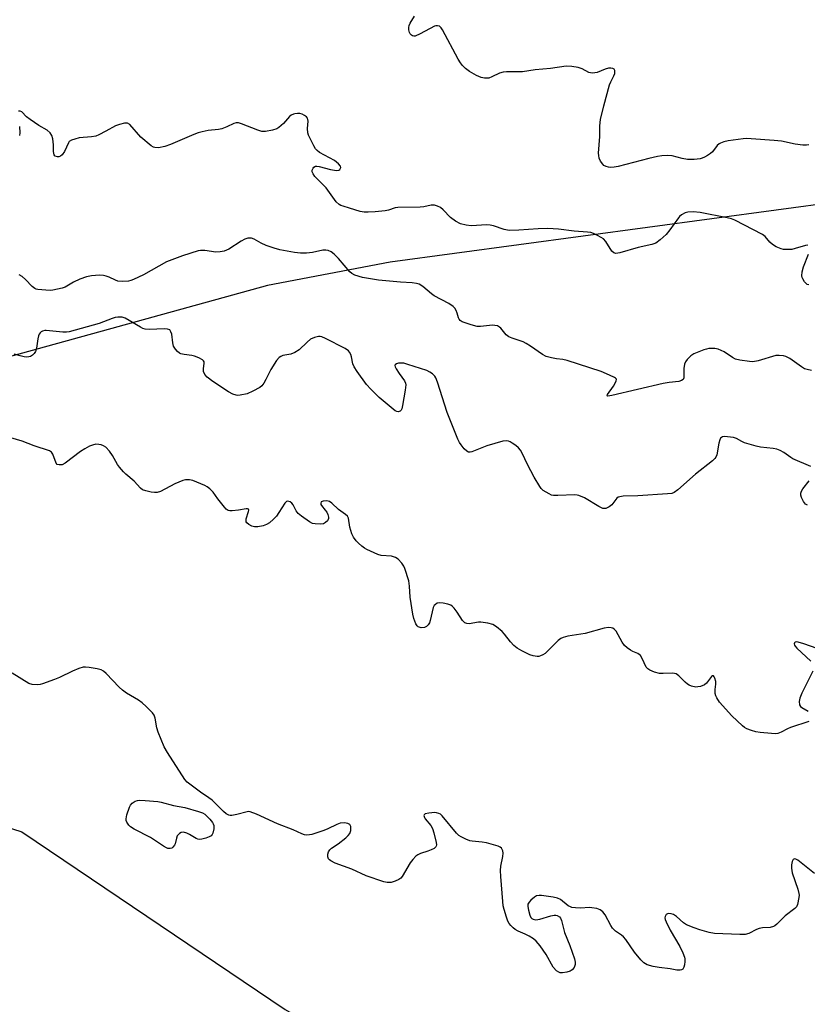
# Model space of a CAD drawing. Units: inches. Extents: x 1303765 to 1309765, y 549447 to 553448.
# Drawn here: x 1309246 to 1309506, y 549750 to 550074 of the extents above; entities that cross this region are included whole.
import ezdxf

# ---------------------------------------------------------------- set-up
doc = ezdxf.new("R2010")
doc.units = ezdxf.units.IN
doc.header["$MEASUREMENT"] = 0
doc.layers.add('NTRL-Trees', color=3, linetype='Continuous')
doc.layers.add('Undefined', color=1, linetype='Continuous')

msp = doc.modelspace()

# ---------------------------------------------------------------- linework, layer by layer
at = {"layer": 'NTRL-Trees'}
msp.add_lwpolyline([(1309529.1, 550174.01), (1309537.73, 550016.92), (1309368.24, 549994.1), (1309327.88, 549986.42), (1309214.53, 549955.14), (1309180.28, 549915.49), (1309166.14, 549861.52), (1309184.89, 549826.38), (1309246.98, 549806.46), (1309333.67, 549747.88), (1309443.8, 549684.62), (1309488.92, 549608.53), (1309611.84, 549571.76), (1309764.95, 549593.49), (1309764.94, 549447.37), (1307921.68, 549447.55)], dxfattribs=at)
at = {"layer": 'Undefined'}
for points, elevation in [([(1309506.17, 550032.73), (1309505.33, 550032.62), (1309504.18, 550032.68), (1309501.6, 550033.02), (1309497.18, 550033.92), (1309494.71, 550034.24), (1309487.16, 550034.77), (1309485.68, 550034.8), (1309484.52, 550034.71), (1309479.61, 550034.08), (1309478.17, 550033.74), (1309477.07, 550033.35), (1309476.59, 550033.05), (1309475.96, 550032.49), (1309474.37, 550030.45), (1309473.76, 550029.87), (1309472.81, 550029.22), (1309471.81, 550028.66), (1309471.05, 550028.34), (1309470.32, 550028.15), (1309468.41, 550027.95), (1309466.14, 550027.98), (1309464.45, 550028.28), (1309461.19, 550029.11), (1309459.46, 550029.22), (1309457.71, 550029.17), (1309456.27, 550028.93), (1309453.4, 550028.28), (1309443.4, 550025.64), (1309442.05, 550025.39), (1309440.98, 550025.29), (1309440.17, 550025.35), (1309439.37, 550025.58), (1309438.65, 550025.98), (1309438.25, 550026.38), (1309437.59, 550027.34), (1309437.1, 550028.4), (1309436.94, 550029.21), (1309436.92, 550030.04), (1309437.28, 550035.51), (1309437.34, 550039.06), (1309437.55, 550041.06), (1309438.62, 550045.6), (1309440.54, 550052.5), (1309440.91, 550053.55), (1309441.91, 550055.54), (1309442.21, 550056.29), (1309442.28, 550056.78), (1309442.22, 550057.25), (1309442.02, 550057.63), (1309441.65, 550057.88), (1309440.92, 550058.05), (1309440.12, 550058.01), (1309439.09, 550057.69), (1309436.47, 550056.61), (1309435.64, 550056.45), (1309434.79, 550056.42), (1309433.73, 550056.62), (1309431.47, 550057.76), (1309430.19, 550058.2), (1309428.14, 550058.56), (1309426.2, 550058.66), (1309421.06, 550057.9), (1309415.99, 550057.42), (1309411.9, 550056.83), (1309410.44, 550056.76), (1309406.61, 550056.76), (1309405.46, 550056.68), (1309404.29, 550056.35), (1309401.79, 550055.15), (1309400.73, 550054.77), (1309399.36, 550054.69), (1309398.27, 550054.89), (1309396.7, 550055.61), (1309394.42, 550056.88), (1309393.07, 550057.92), (1309392.08, 550058.9), (1309391.43, 550059.77), (1309390.7, 550060.96), (1309385.55, 550070.66), (1309385.1, 550071.33), (1309384.56, 550071.83), (1309383.86, 550072.01), (1309383.36, 550071.97), (1309382.84, 550071.81), (1309378.16, 550069.27), (1309376.56, 550068.6), (1309376.08, 550068.55), (1309375.66, 550068.62), (1309375.28, 550068.83), (1309374.84, 550069.35), (1309374.64, 550069.78), (1309374.47, 550070.6), (1309374.46, 550071.46), (1309374.56, 550072.02), (1309374.91, 550072.83), (1309376.34, 550075.11)], 314), ([(1309505.81, 549999.71), (1309505.04, 549999.61), (1309501.67, 549998.56), (1309500.51, 549998.33), (1309498.43, 549998.24), (1309497.84, 549998.3), (1309496.99, 549998.5), (1309495.36, 549999.15), (1309494.23, 549999.89), (1309493.3, 550000.73), (1309491.79, 550002.54), (1309490.92, 550003.2), (1309481.78, 550007.91), (1309480.67, 550008.34), (1309479.25, 550008.72), (1309470.34, 550010.43), (1309468.01, 550010.64), (1309466.29, 550010.59), (1309465.47, 550010.35), (1309464.22, 550009.65), (1309463.54, 550009.11), (1309463.17, 550008.7), (1309460.37, 550004.74), (1309459.14, 550003.22), (1309457.21, 550001.42), (1309455.79, 550000.4), (1309454.44, 549999.95), (1309449.89, 549998.96), (1309443.86, 549997.16), (1309442.55, 549996.98), (1309441.88, 549997.19), (1309441.3, 549997.73), (1309439.26, 550000.91), (1309438.5, 550001.74), (1309437.79, 550002.22), (1309436.5, 550002.9), (1309435.18, 550003.53), (1309434.36, 550003.83), (1309433.22, 550004.03), (1309428.83, 550004.37), (1309423.7, 550004.99), (1309420.16, 550005.18), (1309417.01, 550005.09), (1309410.61, 550004.6), (1309407.49, 550004.55), (1309405.86, 550004.83), (1309402.32, 550006.02), (1309401.19, 550006.31), (1309400.06, 550006.35), (1309394.94, 550006.12), (1309393.27, 550006.24), (1309391.38, 550006.75), (1309389.82, 550007.56), (1309388.14, 550008.79), (1309385.69, 550011.3), (1309384.83, 550012.06), (1309383.86, 550012.56), (1309382.82, 550012.84), (1309381.75, 550012.86), (1309379.33, 550012.37), (1309378.2, 550012.26), (1309370.79, 550012.12), (1309369.95, 550011.97), (1309367.76, 550011.25), (1309366.66, 550011), (1309363.29, 550010.65), (1309361.08, 550010.56), (1309359.72, 550010.61), (1309358.41, 550010.84), (1309354.93, 550011.93), (1309352.76, 550012.53), (1309351.99, 550012.82), (1309351.51, 550013.1), (1309350.45, 550014), (1309347.18, 550018.57), (1309343.48, 550022.35), (1309342.87, 550023.22), (1309342.62, 550023.9), (1309342.64, 550024.37), (1309342.89, 550025.04), (1309343.17, 550025.41), (1309343.66, 550025.69), (1309344.09, 550025.73), (1309344.9, 550025.62), (1309348.6, 550024.65), (1309350.61, 550024.31), (1309351.34, 550024.42), (1309351.7, 550024.68), (1309351.99, 550025.26), (1309351.93, 550025.68), (1309351.31, 550026.49), (1309349.95, 550027.6), (1309345.02, 550030.28), (1309344.19, 550030.89), (1309343.7, 550031.45), (1309343.09, 550032.45), (1309341.88, 550034.84), (1309341.38, 550035.91), (1309341.11, 550036.74), (1309341.01, 550038.13), (1309341.22, 550040.6), (1309341.19, 550041.1), (1309341.06, 550041.55), (1309340.75, 550041.95), (1309340.08, 550042.43), (1309339.3, 550042.81), (1309338.5, 550043.03), (1309337.71, 550043.07), (1309336.92, 550043), (1309336.42, 550042.88), (1309335.72, 550042.55), (1309335.1, 550042.07), (1309333.11, 550039.83), (1309331.66, 550038.48), (1309330.94, 550038.04), (1309329.53, 550037.6), (1309327.19, 550037.13), (1309326.06, 550037.14), (1309324.71, 550037.55), (1309319.37, 550039.68), (1309318.3, 550039.99), (1309317.52, 550040.05), (1309316.78, 550039.83), (1309314.54, 550038.64), (1309312.89, 550038), (1309311.77, 550037.81), (1309308.34, 550037.46), (1309306.38, 550037.07), (1309305.01, 550036.71), (1309303.65, 550036.19), (1309295.94, 550032.82), (1309294.05, 550032.19), (1309292, 550031.78), (1309290.78, 550031.86), (1309290.3, 550032.03), (1309289.58, 550032.48), (1309286.2, 550035.3), (1309282.49, 550039.48), (1309281.82, 550039.89), (1309281.33, 550039.95), (1309280.81, 550039.9), (1309279.16, 550039.49), (1309277.81, 550039.02), (1309274.69, 550037.25), (1309272.36, 550036.09), (1309271.3, 550035.66), (1309269.89, 550035.39), (1309265.82, 550035.03), (1309264.38, 550034.67), (1309263.3, 550034.26), (1309262.62, 550033.82), (1309262.3, 550033.42), (1309261.04, 550030.56), (1309260.28, 550029.45), (1309259.7, 550028.98), (1309259.21, 550028.83), (1309258.69, 550028.81), (1309257.99, 550028.98), (1309257.81, 550029.11), (1309257.6, 550029.49), (1309257.45, 550030.53), (1309257.42, 550032.78), (1309257.18, 550034.75), (1309256.88, 550035.81), (1309256.31, 550036.7), (1309255.32, 550037.62), (1309252.53, 550039.18), (1309249.69, 550041.11), (1309248.56, 550042.01), (1309246.93, 550043.58), (1309246.42, 550043.83), (1309245.89, 550043.85)], 312), ([(1309246.21, 550038.77), (1309246.33, 550036.72), (1309246.22, 550035.85)], 312), ([(1309507.06, 549958.47), (1309505.6, 549958.74), (1309504.76, 549959.01), (1309503.73, 549959.58), (1309499.83, 549962.34), (1309498.58, 549962.99), (1309497.78, 549963.25), (1309496.37, 549963.41), (1309495.24, 549963.33), (1309489.43, 549961.58), (1309487.74, 549961.31), (1309486.59, 549961.34), (1309483.42, 549961.82), (1309482.03, 549962.18), (1309481, 549962.73), (1309478.28, 549964.53), (1309476.26, 549965.5), (1309475.19, 549965.71), (1309473.23, 549965.62), (1309472.39, 549965.49), (1309471.55, 549965.26), (1309468.29, 549963.87), (1309467.31, 549963.25), (1309466.07, 549961.99), (1309465.55, 549961.3), (1309465.19, 549960.53), (1309465.01, 549959.08), (1309465, 549956.05), (1309464.74, 549955.45), (1309464.26, 549955.07), (1309463.28, 549954.8), (1309460.17, 549954.49), (1309458.17, 549954.16), (1309441.23, 549950.2), (1309439.99, 549949.99), (1309439.74, 549950.07), (1309439.86, 549950.49), (1309441.78, 549953.25), (1309442.69, 549954.93), (1309442.76, 549955.54), (1309442.52, 549955.88), (1309442.11, 549956.16), (1309440.54, 549956.91), (1309437.78, 549958.05), (1309426.58, 549961.72), (1309425.16, 549962.08), (1309423.08, 549962.3), (1309421.36, 549962.57), (1309419.69, 549963.02), (1309418.42, 549963.73), (1309414.54, 549966.46), (1309413.08, 549967.36), (1309412.07, 549967.82), (1309408.43, 549969.03), (1309407.37, 549969.49), (1309406.52, 549970.22), (1309404.71, 549972.39), (1309404.31, 549972.73), (1309403.58, 549973.09), (1309402.78, 549973.29), (1309401.97, 549973.32), (1309398.06, 549972.93), (1309396.94, 549972.96), (1309395, 549973.46), (1309392, 549974.46), (1309391.33, 549974.88), (1309391.01, 549975.28), (1309390.79, 549975.76), (1309390.36, 549977.36), (1309390.06, 549978.16), (1309389.61, 549978.9), (1309389.04, 549979.54), (1309387.59, 549980.49), (1309382.75, 549983.02), (1309381.85, 549983.68), (1309379, 549986.11), (1309377.81, 549986.87), (1309376.98, 549987.11), (1309375.51, 549987.31), (1309371.66, 549987.52), (1309364.45, 549988.15), (1309359.21, 549989.1), (1309356.65, 549989.85), (1309355.61, 549990.36), (1309354.97, 549990.91), (1309351.21, 549995.29), (1309349.79, 549996.78), (1309348.89, 549997.47), (1309347.88, 549997.95), (1309347.14, 549998.08), (1309346.13, 549998.07), (1309342.72, 549997.33), (1309340.76, 549997.09), (1309338.77, 549997.09), (1309336.78, 549997.3), (1309331.97, 549998.17), (1309330.08, 549998.67), (1309327.45, 549999.64), (1309325.84, 550000.39), (1309323.47, 550001.64), (1309322.66, 550001.96), (1309322.19, 550002.06), (1309321.43, 550002.03), (1309320.43, 550001.69), (1309319.26, 550001.02), (1309315.18, 549998.42), (1309314.43, 549998.03), (1309313.65, 549997.74), (1309312.29, 549997.46), (1309310.91, 549997.35), (1309307.21, 549997.93), (1309305.83, 549997.98), (1309305.1, 549997.84), (1309299.88, 549996.21), (1309294.61, 549994.24), (1309287.09, 549989.95), (1309283.71, 549988.38), (1309282.91, 549988.08), (1309282.06, 549987.88), (1309280.01, 549987.72), (1309278.59, 549987.83), (1309277.82, 549988.13), (1309275.78, 549989.16), (1309274.71, 549989.54), (1309273.88, 549989.73), (1309272.6, 549989.78), (1309269.87, 549989.56), (1309268.28, 549989.28), (1309266.08, 549988.49), (1309264.02, 549987.48), (1309261.25, 549985.92), (1309260.27, 549985.53), (1309257.24, 549984.88), (1309256.38, 549984.81), (1309254.91, 549984.85), (1309252.28, 549985.09), (1309251.73, 549985.22), (1309251.24, 549985.45), (1309250.38, 549986.14), (1309248.16, 549988.39), (1309247.07, 549989.37), (1309246.15, 549989.95)], 310), ([(1309506.11, 549986.61), (1309505.61, 549986.75), (1309505.21, 549987.03), (1309504.7, 549987.63), (1309504.14, 549988.57), (1309503.94, 549989.07), (1309503.84, 549989.59), (1309503.95, 549990.93), (1309504.38, 549992.57), (1309506.05, 549996.72)], 312), ([(1309506.76, 549926.81), (1309500.89, 549929.37), (1309500.17, 549929.8), (1309497.96, 549931.36), (1309496.68, 549932.03), (1309495.62, 549932.46), (1309494.36, 549932.72), (1309490.24, 549933.13), (1309488.82, 549933.45), (1309484.91, 549934.64), (1309484.12, 549935), (1309482.37, 549936.01), (1309481.35, 549936.37), (1309479.31, 549936.62), (1309478.44, 549936.63), (1309477.71, 549936.54), (1309477.35, 549936.39), (1309477.09, 549936.15), (1309476.78, 549935.58), (1309476.52, 549934.51), (1309475.87, 549930.69), (1309475.55, 549929.91), (1309475.22, 549929.47), (1309474.37, 549928.69), (1309468.77, 549924.3), (1309462.96, 549919.11), (1309461.79, 549918.24), (1309461, 549917.95), (1309459.55, 549917.77), (1309449.78, 549917.12), (1309445.02, 549916.98), (1309443.89, 549916.85), (1309443.38, 549916.66), (1309442.96, 549916.35), (1309441.22, 549914.22), (1309440.42, 549913.54), (1309439.25, 549913), (1309438.78, 549912.94), (1309438.29, 549913), (1309437.01, 549913.59), (1309432.22, 549916.48), (1309430.44, 549917.28), (1309429.9, 549917.4), (1309429.04, 549917.45), (1309423.45, 549917.22), (1309422.01, 549917.27), (1309421.45, 549917.4), (1309420.66, 549917.74), (1309418.64, 549918.94), (1309418.02, 549919.51), (1309417.53, 549920.16), (1309415.69, 549923.26), (1309413.5, 549927.46), (1309411.71, 549931.17), (1309411.16, 549932.13), (1309410.5, 549932.91), (1309409.63, 549933.67), (1309408.49, 549934.53), (1309407.76, 549934.94), (1309407.26, 549935.1), (1309406.48, 549935.21), (1309405.37, 549935.11), (1309400.08, 549933.63), (1309396.76, 549932.23), (1309395.14, 549931.64), (1309394.61, 549931.53), (1309394.12, 549931.55), (1309393.48, 549931.88), (1309392.69, 549932.61), (1309391.6, 549933.88), (1309391.06, 549934.72), (1309390.57, 549935.79), (1309387.07, 549944.59), (1309383.88, 549954.58), (1309383.34, 549955.95), (1309382.96, 549956.51), (1309382.18, 549957.27), (1309381.3, 549957.92), (1309380.32, 549958.42), (1309374.1, 549960.44), (1309372.72, 549960.8), (1309371.88, 549960.88), (1309371.06, 549960.8), (1309370.33, 549960.6), (1309369.88, 549960.26), (1309369.85, 549960.09), (1309369.93, 549959.67), (1309370.27, 549958.94), (1309371.21, 549957.43), (1309372.97, 549954.99), (1309373.32, 549954.22), (1309373.38, 549953.68), (1309373.2, 549951.94), (1309372.38, 549946.88), (1309372.13, 549945.76), (1309371.91, 549945.3), (1309371.58, 549945), (1309370.91, 549944.84), (1309370.42, 549944.9), (1309369.92, 549945.12), (1309369.21, 549945.63), (1309364.68, 549949.57), (1309361.89, 549952.24), (1309360.52, 549953.76), (1309357.38, 549958.1), (1309356.42, 549959.58), (1309355.99, 549960.64), (1309355.54, 549962.88), (1309355.29, 549963.73), (1309354.93, 549964.5), (1309354.58, 549964.9), (1309353.46, 549965.63), (1309347, 549968.93), (1309345.72, 549969.5), (1309345.2, 549969.64), (1309344.67, 549969.66), (1309343.33, 549969.31), (1309342.05, 549968.69), (1309340.92, 549967.74), (1309338.33, 549965.24), (1309336.91, 549964.32), (1309335.6, 549963.81), (1309332.98, 549963.37), (1309332.22, 549963.05), (1309331.76, 549962.75), (1309330.85, 549961.68), (1309328.98, 549958.73), (1309327.37, 549955.46), (1309326.71, 549954.29), (1309325.99, 549953.42), (1309325.33, 549952.86), (1309323.03, 549951.59), (1309321.16, 549950.77), (1309318.91, 549950.26), (1309318.07, 549950.21), (1309317.53, 549950.27), (1309316.5, 549950.58), (1309315.02, 549951.41), (1309309.9, 549954.79), (1309308, 549956.23), (1309307.28, 549957.13), (1309306.81, 549958.14), (1309306.75, 549958.95), (1309307.03, 549960.8), (1309307.02, 549961.25), (1309306.85, 549961.64), (1309306.48, 549961.97), (1309305.22, 549962.61), (1309303.81, 549963.13), (1309302.98, 549963.32), (1309300.49, 549963.65), (1309299.39, 549963.92), (1309298.9, 549964.14), (1309298.26, 549964.64), (1309297.53, 549965.47), (1309296.97, 549966.4), (1309296.71, 549967.52), (1309296.36, 549970.44), (1309296.1, 549971.19), (1309295.67, 549971.77), (1309294.98, 549972.05), (1309293.87, 549972.16), (1309289.07, 549971.9), (1309287.61, 549971.99), (1309286.84, 549972.27), (1309286.08, 549972.66), (1309281.01, 549975.68), (1309279.97, 549975.97), (1309278.58, 549975.99), (1309277.75, 549975.86), (1309276.7, 549975.55), (1309272.46, 549973.87), (1309262.54, 549971.14), (1309261.69, 549971.04), (1309260.51, 549971.07), (1309255.02, 549971.64), (1309254.5, 549971.62), (1309253.79, 549971.43), (1309253.37, 549971.2), (1309252.97, 549970.82), (1309252.67, 549970.35), (1309252.48, 549969.89), (1309252.26, 549968.89), (1309251.79, 549965.75), (1309251.45, 549964.68), (1309251.02, 549964.04), (1309250.46, 549963.49), (1309249.82, 549963.07), (1309249.32, 549962.9), (1309248.54, 549962.86), (1309247.74, 549962.97), (1309246.4, 549963.25), (1309244.5, 549963.79)], 308), ([(1309506.11, 549842.81), (1309500.12, 549840.84), (1309499.07, 549840.38), (1309497, 549839.28), (1309495.91, 549838.87), (1309495.06, 549838.76), (1309493.9, 549838.8), (1309490.09, 549839.14), (1309488.64, 549839.36), (1309487.29, 549839.78), (1309485.7, 549840.42), (1309484.96, 549840.81), (1309484.28, 549841.31), (1309480.76, 549844.66), (1309476.76, 549849.13), (1309475.89, 549850.54), (1309475.56, 549851.28), (1309475.31, 549852.05), (1309475.26, 549853.36), (1309475.5, 549855.12), (1309475.53, 549855.99), (1309475.23, 549857.06), (1309474.99, 549857.5), (1309474.72, 549857.79), (1309474.44, 549857.83), (1309474.13, 549857.62), (1309472.41, 549855.46), (1309471.76, 549854.9), (1309470.43, 549854.32), (1309469.64, 549854.16), (1309468.95, 549854.14), (1309467.52, 549854.43), (1309466.71, 549854.75), (1309466.22, 549855.04), (1309465.37, 549855.8), (1309463.36, 549857.88), (1309462.47, 549858.49), (1309461.39, 549858.68), (1309458.16, 549858.59), (1309457, 549858.65), (1309455.34, 549859.06), (1309453.77, 549859.67), (1309453.1, 549860.1), (1309452.6, 549860.74), (1309451.25, 549863.59), (1309450.66, 549864.53), (1309450.29, 549864.89), (1309449.8, 549865.18), (1309448.19, 549865.87), (1309447.44, 549866.28), (1309446.3, 549867.09), (1309445.46, 549867.83), (1309444.63, 549868.98), (1309442.66, 549872.52), (1309442.17, 549873.12), (1309441.55, 549873.53), (1309441.03, 549873.65), (1309440.18, 549873.71), (1309438.72, 549873.58), (1309432.49, 549871.83), (1309426.76, 549870.85), (1309425.27, 549870.47), (1309424.52, 549870.12), (1309423.58, 549869.46), (1309420.13, 549865.94), (1309419.27, 549865.17), (1309418.55, 549864.72), (1309417.79, 549864.37), (1309417.26, 549864.23), (1309416.73, 549864.21), (1309415.37, 549864.42), (1309414.29, 549864.76), (1309411.6, 549866.06), (1309410.07, 549866.95), (1309409.03, 549867.85), (1309407.88, 549869.04), (1309405.92, 549871.57), (1309405.15, 549872.44), (1309403.3, 549873.93), (1309402.05, 549874.7), (1309400.43, 549875.19), (1309398.18, 549875.54), (1309397.34, 549875.5), (1309394.24, 549875), (1309393.53, 549875.05), (1309392.9, 549875.26), (1309392.48, 549875.6), (1309392.13, 549876.04), (1309390.37, 549878.83), (1309389.31, 549880.17), (1309388.72, 549880.75), (1309388.29, 549881.06), (1309387.21, 549881.45), (1309385.76, 549881.74), (1309384.59, 549881.85), (1309383.8, 549881.73), (1309383.15, 549881.37), (1309382.8, 549881.02), (1309382.44, 549880.31), (1309381.47, 549876.11), (1309381.19, 549875.32), (1309380.83, 549874.6), (1309380.26, 549874.04), (1309379.53, 549873.72), (1309378.48, 549873.69), (1309377.51, 549873.98), (1309377.12, 549874.3), (1309376.7, 549875.01), (1309376.1, 549876.69), (1309375.73, 549878.14), (1309374.83, 549883.74), (1309374.68, 549887.4), (1309374.39, 549889.12), (1309373.06, 549893.19), (1309372.72, 549893.97), (1309372.09, 549894.95), (1309370.96, 549896.25), (1309370.02, 549896.82), (1309368.68, 549897.23), (1309365.35, 549897.52), (1309364.26, 549897.78), (1309360.54, 549899.45), (1309359.79, 549899.88), (1309358.9, 549900.56), (1309357.85, 549901.52), (1309357.08, 549902.35), (1309356.24, 549903.55), (1309355.67, 549904.57), (1309354.99, 549906.79), (1309354.5, 549909.75), (1309354.17, 549910.41), (1309353.58, 549910.95), (1309351.26, 549912.59), (1309349.02, 549914.77), (1309348.34, 549915.25), (1309347.82, 549915.41), (1309347.26, 549915.46), (1309346.17, 549915.38), (1309345.56, 549915.11), (1309345.4, 549914.75), (1309345.43, 549914.32), (1309345.64, 549913.9), (1309346.91, 549912.44), (1309347.4, 549911.74), (1309347.75, 549910.95), (1309347.95, 549910.14), (1309347.93, 549909.63), (1309347.59, 549908.92), (1309347.01, 549908.32), (1309346.3, 549907.94), (1309345.22, 549907.8), (1309343.53, 549907.87), (1309342.72, 549908.04), (1309341.71, 549908.56), (1309339.09, 549910.4), (1309337.98, 549911.31), (1309337.3, 549912.17), (1309336.35, 549914.12), (1309335.91, 549914.77), (1309335.29, 549915.19), (1309334.55, 549915.32), (1309334.09, 549915.22), (1309333.54, 549914.76), (1309331.62, 549911.61), (1309330.84, 549910.47), (1309329.89, 549909.4), (1309328.54, 549908.25), (1309327.55, 549907.65), (1309326.43, 549907.3), (1309324.69, 549906.95), (1309323.55, 549906.93), (1309322.74, 549907.17), (1309321.74, 549907.7), (1309321.12, 549908.19), (1309320.86, 549908.58), (1309320.8, 549909.04), (1309320.87, 549909.56), (1309321.6, 549911.98), (1309321.69, 549912.43), (1309321.61, 549912.74), (1309321.32, 549912.86), (1309320.87, 549912.85), (1309318.31, 549912.42), (1309316.27, 549912.18), (1309315.44, 549912.18), (1309314.93, 549912.3), (1309314.27, 549912.75), (1309313.69, 549913.38), (1309311.48, 549916.19), (1309309.98, 549918.39), (1309308.93, 549919.41), (1309307.99, 549920.13), (1309307.22, 549920.56), (1309303.27, 549922.14), (1309302.21, 549922.39), (1309301.41, 549922.45), (1309300.86, 549922.39), (1309300.05, 549922.17), (1309297.38, 549921.05), (1309292.64, 549918.54), (1309291.56, 549918.18), (1309290.71, 549918.18), (1309289.56, 549918.38), (1309287.83, 549918.78), (1309286.75, 549919.16), (1309286.08, 549919.63), (1309283.92, 549921.93), (1309281.2, 549924.28), (1309280.41, 549925.07), (1309279.12, 549926.57), (1309278.45, 549927.47), (1309276.85, 549930.47), (1309275.82, 549931.88), (1309274.6, 549933.12), (1309273.89, 549933.56), (1309273.12, 549933.9), (1309272.36, 549934.08), (1309271.34, 549934.1), (1309270.26, 549933.86), (1309269.21, 549933.44), (1309267.72, 549932.64), (1309266.29, 549931.73), (1309261.25, 549927.85), (1309260.26, 549927.38), (1309259.26, 549927.29), (1309258.63, 549927.49), (1309258.32, 549927.85), (1309257.24, 549930.87), (1309256.77, 549931.54), (1309256.12, 549932), (1309251.02, 549933.56), (1309247.13, 549935.14), (1309243.41, 549936.2)], 306), ([(1309505.67, 549914.08), (1309505.03, 549914.44), (1309504.37, 549915.29), (1309503.72, 549916.54), (1309503.49, 549917.3), (1309503.52, 549918.02), (1309503.78, 549918.71), (1309504.17, 549919.39), (1309506.26, 549922.1)], 308), ([(1309511.1, 549866.05), (1309504.5, 549868.4), (1309502.62, 549868.96), (1309501.92, 549869.01), (1309501.6, 549868.91), (1309501.39, 549868.71), (1309501.35, 549868.37), (1309501.46, 549867.97), (1309501.69, 549867.56), (1309502.24, 549866.96), (1309506.81, 549862.64)], 306), ([(1309508.02, 549792.7), (1309502.48, 549797.06), (1309501.89, 549797.42), (1309501.41, 549797.55), (1309501, 549797.36), (1309500.61, 549796.62), (1309500.41, 549795.58), (1309500.38, 549794.45), (1309500.67, 549792.92), (1309502.53, 549787.58), (1309502.9, 549786.17), (1309502.94, 549785.61), (1309502.86, 549784.77), (1309502.36, 549782.54), (1309502.06, 549781.78), (1309501.58, 549781.14), (1309498.38, 549778.75), (1309495.65, 549775.99), (1309494.97, 549775.47), (1309494.47, 549775.22), (1309493.4, 549774.97), (1309490.85, 549774.79), (1309489.75, 549774.61), (1309488.95, 549774.3), (1309486.38, 549772.97), (1309485.14, 549772.61), (1309483.38, 549772.58), (1309475.03, 549772.96), (1309473.37, 549773.29), (1309470.29, 549774.11), (1309468.33, 549774.82), (1309465.85, 549775.85), (1309464.85, 549776.44), (1309462.6, 549778.59), (1309461.63, 549779.21), (1309460.84, 549779.43), (1309460.04, 549779.49), (1309459.56, 549779.42), (1309459.18, 549779.19), (1309458.83, 549778.59), (1309458.74, 549778.11), (1309458.81, 549777.57), (1309459.11, 549776.75), (1309460.45, 549774.08), (1309463.66, 549768.67), (1309464.68, 549766.56), (1309465.18, 549765.2), (1309465.27, 549764.64), (1309465.28, 549763.78), (1309465.15, 549762.63), (1309464.98, 549761.83), (1309464.64, 549761.21), (1309464.24, 549760.98), (1309463.73, 549760.88), (1309462.64, 549760.89), (1309460.44, 549761.29), (1309456.88, 549761.71), (1309454.87, 549762.07), (1309452.92, 549762.6), (1309451.79, 549763.29), (1309450.77, 549764.31), (1309448.71, 549766.84), (1309445.83, 549770.98), (1309445.09, 549771.89), (1309444.44, 549772.45), (1309442.48, 549773.72), (1309441.51, 549774.66), (1309440.9, 549775.61), (1309439.03, 549779.13), (1309438.27, 549780.04), (1309437.38, 549780.77), (1309436.36, 549781.16), (1309434.71, 549781.46), (1309433.86, 549781.47), (1309430.96, 549781.3), (1309429.26, 549781.39), (1309428.15, 549781.54), (1309427.63, 549781.7), (1309426.93, 549782.08), (1309424.32, 549784.1), (1309423.36, 549784.62), (1309421.95, 549784.94), (1309418.14, 549785.47), (1309417.29, 549785.5), (1309416.49, 549785.32), (1309415.77, 549784.88), (1309414.64, 549783.92), (1309414.04, 549783.29), (1309413.63, 549782.6), (1309413.58, 549781.82), (1309413.78, 549780.69), (1309414.24, 549779), (1309414.59, 549778.26), (1309414.92, 549777.91), (1309415.31, 549777.68), (1309415.75, 549777.54), (1309416.25, 549777.5), (1309417.61, 549777.72), (1309421.18, 549778.78), (1309422.26, 549779.02), (1309422.78, 549779.02), (1309423.22, 549778.9), (1309424, 549778.4), (1309424.35, 549777.97), (1309424.72, 549777.21), (1309425.73, 549773.3), (1309427.44, 549769.05), (1309428.96, 549764.62), (1309429.23, 549763.52), (1309429.21, 549762.72), (1309428.83, 549761.77), (1309428.22, 549760.94), (1309427.55, 549760.52), (1309426.47, 549760.19), (1309425.06, 549759.97), (1309424.25, 549760.03), (1309423.77, 549760.23), (1309423.1, 549760.71), (1309421.91, 549761.91), (1309419.63, 549766.02), (1309417.64, 549768.91), (1309416.33, 549770.44), (1309415.47, 549771.19), (1309414.01, 549772.07), (1309412.74, 549772.7), (1309410.39, 549773.69), (1309409.42, 549774.24), (1309408.76, 549774.78), (1309407.97, 549775.58), (1309407.47, 549776.27), (1309407.07, 549777.02), (1309406.53, 549778.37), (1309405.78, 549780.89), (1309405.53, 549782.04), (1309405.36, 549783.52), (1309404.72, 549791.71), (1309404.64, 549793.72), (1309404.77, 549795.16), (1309405.39, 549798.36), (1309405.5, 549799.41), (1309405.38, 549800.16), (1309404.91, 549801.05), (1309404.53, 549801.39), (1309403.81, 549801.74), (1309399.95, 549802.84), (1309398.53, 549803.09), (1309395.28, 549803.34), (1309394.48, 549803.5), (1309393.16, 549804.02), (1309391.62, 549804.78), (1309390.92, 549805.24), (1309390.1, 549806.03), (1309385.41, 549811.73), (1309384.81, 549812.23), (1309384.34, 549812.5), (1309383.57, 549812.75), (1309383.02, 549812.8), (1309381.04, 549812.64), (1309379.8, 549812.34), (1309379.5, 549812.1), (1309379.41, 549811.78), (1309379.54, 549811.19), (1309379.81, 549810.73), (1309381.69, 549808.49), (1309382.25, 549807.49), (1309382.67, 549806.09), (1309383.44, 549802.95), (1309383.51, 549802.15), (1309383.42, 549801.69), (1309383.29, 549801.5), (1309382.71, 549801.01), (1309381.72, 549800.49), (1309380.64, 549800.05), (1309378.21, 549799.31), (1309377.42, 549798.92), (1309376.74, 549798.41), (1309375.75, 549797.35), (1309374.85, 549796.2), (1309372.26, 549791.77), (1309371.75, 549791.21), (1309371.18, 549790.77), (1309369.92, 549790.18), (1309368.58, 549789.8), (1309367.28, 549789.75), (1309366.16, 549790), (1309360.4, 549791.96), (1309355.63, 549794.11), (1309350.21, 549796.16), (1309348.7, 549796.88), (1309348.27, 549797.17), (1309347.94, 549797.53), (1309347.71, 549798.26), (1309347.72, 549799.08), (1309347.94, 549799.83), (1309348.37, 549800.49), (1309349, 549801.04), (1309351.12, 549802.54), (1309353.64, 549804.49), (1309354.49, 549805.25), (1309354.99, 549805.89), (1309355.28, 549806.9), (1309355.27, 549808.19), (1309354.98, 549808.83), (1309354.35, 549809.24), (1309353.25, 549809.4), (1309351.81, 549809.25), (1309350.71, 549808.84), (1309347.79, 549807.41), (1309346.47, 549806.87), (1309342.47, 549805.59), (1309341.68, 549805.41), (1309340.86, 549805.36), (1309340.02, 549805.48), (1309339.2, 549805.75), (1309336.31, 549807.12), (1309331.12, 549809.13), (1309324.29, 549812.27), (1309322.21, 549813.07), (1309321.69, 549813.14), (1309321.14, 549813.08), (1309317.82, 549812.14), (1309316.16, 549811.81), (1309315.62, 549811.81), (1309315.15, 549811.91), (1309314.25, 549812.38), (1309313.38, 549813.14), (1309310.69, 549815.87), (1309309.65, 549816.83), (1309308.58, 549817.65), (1309305.79, 549819.52), (1309302.28, 549822.1), (1309301.39, 549822.84), (1309300.65, 549823.72), (1309294.92, 549832.63), (1309293.88, 549834.4), (1309291.83, 549839.24), (1309291.43, 549840.7), (1309290.91, 549843.93), (1309290.52, 549844.91), (1309290.02, 549845.62), (1309287.93, 549847.76), (1309286.61, 549848.96), (1309285.41, 549849.77), (1309281.44, 549852.16), (1309280.17, 549853.06), (1309279.08, 549854.08), (1309274.73, 549858.59), (1309273.85, 549859.36), (1309273.12, 549859.78), (1309271.74, 549860.16), (1309269.14, 549860.63), (1309268, 549860.74), (1309267.16, 549860.64), (1309265.78, 549860.24), (1309263.61, 549859.42), (1309259.35, 549857.3), (1309257.72, 549856.6), (1309253.84, 549855.17), (1309253, 549854.93), (1309252.14, 549854.84), (1309250.39, 549855), (1309249.3, 549855.36), (1309243.76, 549858.7)], 304), ([(1309507.46, 549859.32), (1309503.89, 549852.09), (1309503.23, 549850.46), (1309503.01, 549849.37), (1309503.08, 549848.33), (1309503.43, 549847.69), (1309503.86, 549847.36), (1309505.89, 549846.18)], 306)]:
    msp.add_lwpolyline(points, dxfattribs=dict(at, elevation=elevation))
at = {"layer": 'Undefined', "elevation": 304}
msp.add_lwpolyline([(1309305.44, 549803.92), (1309304.92, 549804), (1309304.41, 549804.21), (1309302.14, 549805.62), (1309301.35, 549806.01), (1309300.27, 549806.3), (1309299.5, 549806.28), (1309298.85, 549805.93), (1309298.16, 549805.14), (1309297.87, 549804.41), (1309297.49, 549802.54), (1309297.25, 549802.03), (1309296.75, 549801.37), (1309296.34, 549801.07), (1309295.87, 549800.95), (1309295.11, 549800.99), (1309294.6, 549801.16), (1309293.61, 549801.71), (1309289.3, 549804.62), (1309283.99, 549807.35), (1309282.81, 549808.11), (1309282.18, 549808.67), (1309281.56, 549809.63), (1309281.38, 549810.16), (1309281.32, 549810.7), (1309281.56, 549812.09), (1309282.38, 549814.57), (1309282.77, 549815.26), (1309283.26, 549815.84), (1309283.65, 549816.16), (1309284.33, 549816.53), (1309285.07, 549816.79), (1309285.6, 549816.87), (1309287.64, 549816.8), (1309291.73, 549816.42), (1309292.89, 549816.23), (1309296.9, 549815.14), (1309300.69, 549814.41), (1309305.13, 549813.13), (1309306.47, 549812.66), (1309307.2, 549812.24), (1309307.84, 549811.68), (1309308.84, 549810.63), (1309309.74, 549809.52), (1309310.02, 549809.05), (1309310.17, 549808.54), (1309310.16, 549807.42), (1309309.87, 549806.03), (1309309.66, 549805.55), (1309309.34, 549805.17), (1309308.66, 549804.78), (1309307.6, 549804.39), (1309306.24, 549804.01)], close=True, dxfattribs=at)

doc.saveas('drawing.dxf')
